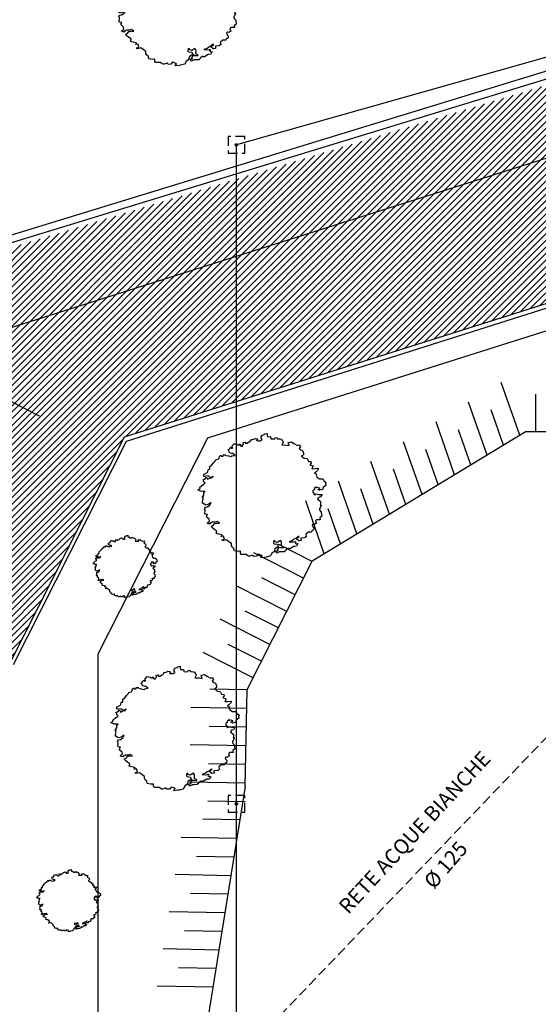
# Model space of a CAD drawing. Units: millimetres. Extents: x -291 to 2880, y -318 to 996.
# Drawn here: x 1582 to 1596, y 125 to 152 of the extents above; entities that cross this region are included whole.
import ezdxf

# ---------------------------------------------------------------- set-up
doc = ezdxf.new("R2010")
doc.units = ezdxf.units.MM
doc.linetypes.add('NASCOSTA', pattern=[0.375, 0.25, -0.125])
for name, color, linetype in [('0.05', 10, 'Continuous'), ('0.20', 8, 'Continuous'), ('alberi', 10, 'Continuous'), ('Demolizione  0.15', 41, 'Continuous'), ('Esterno PT-P1-P2', 10, 'Continuous'), ('Linea acque bianche PROGETTO', 20, 'NASCOSTA'), ('Linea elettrica PROGETTO', 20, 'ZIGZAG'), ('Nuovi cordoli', 20, 'Continuous'), ('Retino grigio 252', 252, 'Continuous'), ('Testi', 7, 'Continuous')]:
    doc.layers.add(name, color=color, linetype=linetype)
doc.styles.add('Arial 005', font='arial.ttf', dxfattribs={"height": 0.05})
doc.styles.add('ARIAL01', font='arial.ttf', dxfattribs={"width": 1.2, "height": 0.1})
doc.linetypes.add('ZIGZAG', pattern='A,0.00254,-5.08,[131,ltypeshp.shx,S=5.08,R=0,X=-5.08,Y=0],-10.16,[131,ltypeshp.shx,S=5.08,R=180,X=5.08,Y=0],-5.08', length=20.32254)

# ---------------------------------------------------------------- blocks, each defined once
blk = doc.blocks.new('alberi progetto')
at = {"layer": 'alberi'}
blk.add_lwpolyline([(0.27, -1.288), (0.289, -1.308), (0.379, -1.32), (0.398, -1.384), (0.302, -1.442), (0.296, -1.493), (0.27, -1.532), (0.225, -1.558), (0.206, -1.602), (0.174, -1.641), (0.071, -1.666), (0.033, -1.673), (-0.07, -1.686), (-0.051, -1.654), (-0.038, -1.628), (-0.044, -1.622), (-0.07, -1.609), (-0.134, -1.59), (-0.153, -1.596), (-0.185, -1.641), (-0.256, -1.647), (-0.281, -1.609), (-0.378, -1.641), (-0.397, -1.641), (-0.448, -1.609), (-0.455, -1.596), (-0.596, -1.596), (-0.615, -1.564), (-0.615, -1.525), (-0.615, -1.506), (-0.641, -1.506), (-0.692, -1.513), (-0.775, -1.493), (-0.782, -1.481), (-0.795, -1.429), (-0.839, -1.391), (-0.859, -1.359), (-0.859, -1.301), (-0.929, -1.25), (-0.993, -1.205), (-1.096, -1.224), (-1.109, -1.205), (-1.045, -1.179), (-1.07, -1.102), (-1.141, -1.109), (-1.102, -1.077), (-1.154, -1.058), (-1.243, -1.038), (-1.269, -1.026), (-1.25, -0.961), (-1.301, -0.929), (-1.359, -0.885), (-1.404, -0.84), (-1.34, -0.801), (-1.32, -0.763), (-1.288, -0.763), (-1.179, -0.75), (-1.243, -0.711), (-1.269, -0.731), (-1.378, -0.731), (-1.429, -0.75), (-1.417, -0.776), (-1.494, -0.769), (-1.5, -0.744), (-1.449, -0.699), (-1.455, -0.647), (-1.506, -0.603), (-1.526, -0.583), (-1.519, -0.545), (-1.5, -0.519), (-1.558, -0.513), (-1.577, -0.487), (-1.564, -0.429), (-1.564, -0.397), (-1.583, -0.365), (-1.558, -0.321), (-1.5, -0.314), (-1.442, -0.269), (-1.417, -0.231), (-1.404, -0.199), (-1.442, -0.224), (-1.487, -0.25), (-1.545, -0.269), (-1.577, -0.256), (-1.641, -0.212), (-1.635, -0.192), (-1.628, -0.128), (-1.622, -0.096), (-1.615, -0.077), (-1.654, -0.051), (-1.641, -0.045), (-1.615, -0.026), (-1.596, 0), (-1.596, 0.077), (-1.564, 0.096), (-1.615, 0.102), (-1.667, 0.096), (-1.68, 0.109), (-1.75, 0.135), (-1.757, 0.141), (-1.699, 0.179), (-1.705, 0.211), (-1.673, 0.243), (-1.622, 0.282), (-1.583, 0.301), (-1.564, 0.32), (-1.577, 0.34), (-1.596, 0.346), (-1.609, 0.391), (-1.622, 0.41), (-1.59, 0.429), (-1.571, 0.429), (-1.532, 0.481), (-1.513, 0.449), (-1.5, 0.423), (-1.455, 0.449), (-1.429, 0.455), (-1.372, 0.468), (-1.352, 0.5), (-1.417, 0.474), (-1.455, 0.487), (-1.487, 0.513), (-1.583, 0.5), (-1.603, 0.506), (-1.603, 0.564), (-1.551, 0.583), (-1.494, 0.615), (-1.487, 0.686), (-1.436, 0.692), (-1.436, 0.743), (-1.436, 0.769), (-1.397, 0.801), (-1.327, 0.878), (-1.295, 0.91), (-1.288, 0.936), (-1.276, 0.949), (-1.211, 0.968), (-1.192, 0.993), (-1.192, 1.019), (-1.173, 1.051), (-1.141, 1.07), (-1.128, 1.038), (-1.083, 1.045), (-1.083, 1.083), (-1.025, 1.083), (-1.006, 1.064), (-0.942, 1.051), (-0.878, 1.032), (-0.852, 1.051), (-0.762, 1.064), (-0.839, 1.122), (-0.852, 1.109), (-0.91, 1.141), (-0.923, 1.16), (-0.948, 1.211), (-0.916, 1.231), (-0.904, 1.25), (-0.871, 1.282), (-0.859, 1.256), (-0.827, 1.263), (-0.839, 1.32), (-0.788, 1.378), (-0.762, 1.372), (-0.718, 1.365), (-0.692, 1.359), (-0.673, 1.339), (-0.641, 1.346), (-0.628, 1.372), (-0.609, 1.314), (-0.564, 1.314), (-0.564, 1.333), (-0.532, 1.365), (-0.544, 1.41), (-0.48, 1.423), (-0.487, 1.391), (-0.442, 1.391), (-0.397, 1.416), (-0.365, 1.429), (-0.339, 1.461), (-0.333, 1.493), (-0.294, 1.487), (-0.217, 1.519), (-0.147, 1.506), (-0.185, 1.461), (-0.14, 1.455), (-0.083, 1.455), (-0.057, 1.474), (-0.038, 1.487), (-0.063, 1.525), (-0.057, 1.564), (-0.025, 1.609), (0.026, 1.621), (0.033, 1.641), (0.103, 1.654), (0.097, 1.615), (0.11, 1.57), (0.148, 1.564), (0.187, 1.57), (0.2, 1.513), (0.238, 1.506), (0.309, 1.513), (0.328, 1.545), (0.36, 1.538), (0.379, 1.513), (0.45, 1.506), (0.482, 1.5), (0.495, 1.474), (0.52, 1.442), (0.533, 1.41), (0.495, 1.346), (0.623, 1.339), (0.687, 1.327), (0.674, 1.378), (0.668, 1.41), (0.758, 1.429), (0.815, 1.384), (0.911, 1.333), (0.963, 1.352), (0.995, 1.301), (0.956, 1.25), (1.001, 1.218), (1.046, 1.198), (1.078, 1.128), (1.072, 1.083), (1.014, 1.045), (1.046, 1.025), (1.091, 0.987), (1.162, 0.981), (1.181, 0.961), (1.213, 0.904), (1.271, 0.897), (1.283, 0.852), (1.245, 0.814), (1.328, 0.782), (1.335, 0.775), (1.296, 0.711), (1.341, 0.705), (1.392, 0.711), (1.463, 0.718), (1.482, 0.692), (1.405, 0.615), (1.373, 0.59), (1.425, 0.564), (1.418, 0.551), (1.437, 0.481), (1.508, 0.436), (1.585, 0.436), (1.61, 0.404), (1.617, 0.384), (1.662, 0.359), (1.681, 0.333), (1.668, 0.32), (1.675, 0.256), (1.675, 0.256), (1.604, 0.205), (1.598, 0.179), (1.591, 0.147), (1.501, 0.128), (1.482, 0.141), (1.463, 0.154), (1.521, 0.179), (1.469, 0.205), (1.418, 0.199), (1.425, 0.224), (1.36, 0.173), (1.373, 0.16), (1.38, 0.154), (1.328, 0.122), (1.328, 0.102), (1.322, 0.07), (1.348, 0.07), (1.354, 0.026), (1.38, 0), (1.399, 0.026), (1.412, 0.032), (1.476, 0.019), (1.527, 0.019), (1.572, 0.019), (1.534, -0.051), (1.482, -0.064), (1.45, -0.103), (1.521, -0.167), (1.534, -0.173), (1.534, -0.237), (1.521, -0.269), (1.546, -0.269), (1.546, -0.282), (1.521, -0.34), (1.501, -0.365), (1.501, -0.385), (1.514, -0.417), (1.553, -0.455), (1.566, -0.564), (1.514, -0.609), (1.521, -0.66), (1.425, -0.66), (1.399, -0.692), (1.425, -0.75), (1.367, -0.788), (1.335, -0.782), (1.322, -0.782), (1.309, -0.808), (1.322, -0.853), (1.354, -0.878), (1.348, -0.929), (1.296, -0.968), (1.29, -0.987), (1.283, -0.994), (1.206, -0.994), (1.142, -1.045), (1.136, -1.058), (1.149, -1.09), (1.155, -1.109), (1.117, -1.141), (1.104, -1.147), (1.008, -1.154), (1.014, -1.218), (0.956, -1.224), (0.95, -1.224), (0.886, -1.173), (0.899, -1.154), (0.963, -1.115), (0.937, -1.109), (0.867, -1.167), (0.828, -1.179), (0.783, -1.218), (0.693, -1.25), (0.796, -1.256), (0.841, -1.243), (0.879, -1.25), (0.847, -1.282), (0.879, -1.308), (0.924, -1.301), (0.886, -1.372), (0.815, -1.378), (0.713, -1.442), (0.674, -1.442), (0.674, -1.423), (0.61, -1.461), (0.597, -1.487), (0.559, -1.519), (0.475, -1.525), (0.437, -1.525), (0.43, -1.525), (0.366, -1.558), (0.36, -1.551), (0.321, -1.513), (0.341, -1.5), (0.392, -1.493), (0.379, -1.468), (0.43, -1.384), (0.437, -1.41), (0.546, -1.404), (0.546, -1.397), (0.482, -1.365), (0.482, -1.359), (0.488, -1.295), (0.482, -1.256), (0.456, -1.218), (0.373, -1.269), (0.315, -1.25), (0.309, -1.218), (0.27, -1.243)], close=True, dxfattribs=at)

msp = doc.modelspace()

# ---------------------------------------------------------------- hatches: boundary and pattern name
at = {"layer": 'Retino grigio 252'}
h = msp.add_hatch(dxfattribs=at)
h.set_pattern_fill('ANSI31', color=256)
h.set_pattern_definition([(45, (3046.97804, 773.92003), (-0.088388348, 0.088388348), [])])
h.paths.add_polyline_path([(1528.1294, 129.3878), (1598.704, 150.8029), (1598.4557, 150.5351), (1602.6274, 146.2228), (1584.9275, 140.6223), (1581.8431, 134.5408), (1581.8431, 90.0718), (1574.9231, 90.0718), (1574.9431, 106.5919), (1576.8431, 107.5919), (1581.8431, 107.5919), (1581.8431, 107.9919), (1576.8432, 107.9919), (1576.8406, 125.1248), (1576.8431, 126.8864), (1576.7439, 127.7453), (1576.4453, 128.6997), (1576.0572, 129.6213), (1575.5833, 130.5019), (1575.0277, 131.3333), (1574.3956, 132.1082), (1573.6918, 132.8186), (1572.9237, 133.4589), (1572.0981, 134.0232), (1569.8625, 134.8522), (1568.892, 135.1225), (1567.9075, 135.2982), (1566.9108, 135.3599), (1565.9108, 135.3599), (1564.9174, 135.2454), (1562.9158, 134.9323), (1542.6153, 128.5089), (1542.6424, 128.4089), (1531.1098, 124.7598), (1529.4371, 126.3174)])

# ---------------------------------------------------------------- linework, layer by layer
at = {"layer": '0.05', "elevation": -4.674}
for points in [[(1588.9235, 137.7698), (1588.9427, 137.7506), (1589.0325, 137.7378), (1589.0517, 137.6737), (1588.9555, 137.616), (1588.9491, 137.5647), (1588.9235, 137.5263), (1588.8786, 137.5006), (1588.8593, 137.4557), (1588.8273, 137.4173), (1588.7246, 137.3917), (1588.6862, 137.3852), (1588.5836, 137.3724), (1588.6028, 137.4045), (1588.6156, 137.4301), (1588.6092, 137.4365), (1588.5836, 137.4493), (1588.5194, 137.4686), (1588.5002, 137.4622), (1588.4681, 137.4173), (1588.3976, 137.4109), (1588.3719, 137.4493), (1588.2757, 137.4173), (1588.2565, 137.4173), (1588.2052, 137.4493), (1588.1988, 137.4622), (1588.0577, 137.4622), (1588.0384, 137.4942), (1588.0384, 137.5327), (1588.0384, 137.5519), (1588.0128, 137.5519), (1587.9615, 137.5455), (1587.8781, 137.5647), (1587.8717, 137.5775), (1587.8588, 137.6288), (1587.8139, 137.6673), (1587.7947, 137.6993), (1587.7947, 137.757), (1587.7242, 137.8083), (1587.66, 137.8531), (1587.5574, 137.8339), (1587.5446, 137.8531), (1587.6087, 137.8788), (1587.5831, 137.9557), (1587.5125, 137.9493), (1587.551, 137.9813), (1587.4997, 138.0005), (1587.4099, 138.0198), (1587.3843, 138.0326), (1587.4035, 138.0967), (1587.3522, 138.1287), (1587.2945, 138.1736), (1587.2496, 138.2185), (1587.3137, 138.2569), (1587.3329, 138.2954), (1587.365, 138.2954), (1587.474, 138.3082), (1587.4099, 138.3466), (1587.3843, 138.3274), (1587.2752, 138.3274), (1587.2239, 138.3082), (1587.2367, 138.2826), (1587.1598, 138.289), (1587.1534, 138.3146), (1587.2047, 138.3595), (1587.1983, 138.4107), (1587.147, 138.4556), (1587.1277, 138.4748), (1587.1341, 138.5133), (1587.1534, 138.5389), (1587.0957, 138.5453), (1587.0764, 138.571), (1587.0892, 138.6287), (1587.0892, 138.6607), (1587.07, 138.6927), (1587.0957, 138.7376), (1587.1534, 138.744), (1587.2111, 138.7889), (1587.2367, 138.8273), (1587.2496, 138.8594), (1587.2111, 138.8338), (1587.1662, 138.8081), (1587.1085, 138.7889), (1587.0764, 138.8017), (1587.0123, 138.8466), (1587.0187, 138.8658), (1587.0251, 138.9299), (1587.0315, 138.9619), (1587.0379, 138.9812), (1586.9995, 139.0068), (1587.0123, 139.0132), (1587.0379, 139.0324), (1587.0572, 139.0581), (1587.0572, 139.135), (1587.0892, 139.1542), (1587.0379, 139.1606), (1586.9866, 139.1542), (1586.9738, 139.167), (1586.9033, 139.1927), (1586.8968, 139.1991), (1586.9546, 139.2375), (1586.9481, 139.2696), (1586.9802, 139.3016), (1587.0315, 139.3401), (1587.07, 139.3593), (1587.0892, 139.3785), (1587.0764, 139.3978), (1587.0572, 139.4042), (1587.0443, 139.449), (1587.0315, 139.4683), (1587.0636, 139.4875), (1587.0828, 139.4875), (1587.1213, 139.5388), (1587.1405, 139.5067), (1587.1534, 139.4811), (1587.1983, 139.5067), (1587.2239, 139.5131), (1587.2816, 139.526), (1587.3009, 139.558), (1587.2367, 139.5324), (1587.1983, 139.5452), (1587.1662, 139.5708), (1587.07, 139.558), (1587.0508, 139.5644), (1587.0508, 139.6221), (1587.1021, 139.6413), (1587.1598, 139.6734), (1587.1662, 139.7439), (1587.2175, 139.7503), (1587.2175, 139.8016), (1587.2175, 139.8272), (1587.256, 139.8592), (1587.3265, 139.9362), (1587.3586, 139.9682), (1587.365, 139.9938), (1587.3778, 140.0067), (1587.442, 140.0259), (1587.4612, 140.0515), (1587.4612, 140.0772), (1587.4805, 140.1092), (1587.5125, 140.1284), (1587.5253, 140.0964), (1587.5702, 140.1028), (1587.5702, 140.1413), (1587.628, 140.1413), (1587.6472, 140.122), (1587.7113, 140.1092), (1587.7755, 140.09), (1587.8011, 140.1092), (1587.8909, 140.122), (1587.8139, 140.1797), (1587.8011, 140.1669), (1587.7434, 140.1989), (1587.7306, 140.2182), (1587.7049, 140.2694), (1587.737, 140.2887), (1587.7498, 140.3079), (1587.7819, 140.3399), (1587.7947, 140.3143), (1587.8268, 140.3207), (1587.8139, 140.3784), (1587.8653, 140.4361), (1587.8909, 140.4297), (1587.9358, 140.4233), (1587.9615, 140.4169), (1587.9807, 140.3976), (1588.0128, 140.404), (1588.0256, 140.4297), (1588.0448, 140.372), (1588.0897, 140.372), (1588.0897, 140.3912), (1588.1218, 140.4233), (1588.109, 140.4681), (1588.1731, 140.481), (1588.1667, 140.4489), (1588.2116, 140.4489), (1588.2565, 140.4745), (1588.2885, 140.4874), (1588.3142, 140.5194), (1588.3206, 140.5515), (1588.3591, 140.545), (1588.436, 140.5771), (1588.5066, 140.5643), (1588.4681, 140.5194), (1588.513, 140.513), (1588.5707, 140.513), (1588.5964, 140.5322), (1588.6156, 140.545), (1588.59, 140.5835), (1588.5964, 140.622), (1588.6284, 140.6668), (1588.6798, 140.6796), (1588.6862, 140.6989), (1588.7567, 140.7117), (1588.7503, 140.6732), (1588.7631, 140.6284), (1588.8016, 140.622), (1588.8401, 140.6284), (1588.8529, 140.5707), (1588.8914, 140.5643), (1588.9619, 140.5707), (1588.9812, 140.6027), (1589.0132, 140.5963), (1589.0325, 140.5707), (1589.103, 140.5643), (1589.1351, 140.5579), (1589.1479, 140.5322), (1589.1736, 140.5002), (1589.1864, 140.4681), (1589.1479, 140.404), (1589.2762, 140.3976), (1589.3403, 140.3848), (1589.3275, 140.4361), (1589.3211, 140.4681), (1589.4109, 140.4874), (1589.4686, 140.4425), (1589.5648, 140.3912), (1589.6161, 140.4104), (1589.6482, 140.3592), (1589.6097, 140.3079), (1589.6546, 140.2759), (1589.6995, 140.2566), (1589.7315, 140.1861), (1589.7251, 140.1413), (1589.6674, 140.1028), (1589.6995, 140.0836), (1589.7444, 140.0451), (1589.8149, 140.0387), (1589.8342, 140.0195), (1589.8662, 139.9618), (1589.9239, 139.9554), (1589.9368, 139.9105), (1589.8983, 139.8721), (1589.9817, 139.84), (1589.9881, 139.8336), (1589.9496, 139.7695), (1589.9945, 139.7631), (1590.0458, 139.7695), (1590.1163, 139.7759), (1590.1356, 139.7503), (1590.0586, 139.6734), (1590.0266, 139.6477), (1590.0779, 139.6221), (1590.0715, 139.6093), (1590.0907, 139.5388), (1590.1612, 139.4939), (1590.2382, 139.4939), (1590.2639, 139.4619), (1590.2703, 139.4426), (1590.3152, 139.417), (1590.3344, 139.3914), (1590.3216, 139.3785), (1590.328, 139.3145), (1590.328, 139.3145), (1590.2574, 139.2632), (1590.251, 139.2375), (1590.2446, 139.2055), (1590.1548, 139.1863), (1590.1356, 139.1991), (1590.1163, 139.2119), (1590.1741, 139.2375), (1590.1228, 139.2632), (1590.0715, 139.2568), (1590.0779, 139.2824), (1590.0137, 139.2311), (1590.0266, 139.2183), (1590.033, 139.2119), (1589.9817, 139.1799), (1589.9817, 139.1606), (1589.9753, 139.1286), (1590.0009, 139.1286), (1590.0073, 139.0837), (1590.033, 139.0581), (1590.0522, 139.0837), (1590.065, 139.0901), (1590.1292, 139.0773), (1590.1805, 139.0773), (1590.2254, 139.0773), (1590.1869, 139.0068), (1590.1356, 138.994), (1590.1035, 138.9555), (1590.1741, 138.8914), (1590.1869, 138.885), (1590.1869, 138.8209), (1590.1741, 138.7889), (1590.1997, 138.7889), (1590.1997, 138.7761), (1590.1741, 138.7184), (1590.1548, 138.6927), (1590.1548, 138.6735), (1590.1677, 138.6415), (1590.2061, 138.603), (1590.219, 138.4941), (1590.1677, 138.4492), (1590.1741, 138.3979), (1590.0779, 138.3979), (1590.0522, 138.3659), (1590.0779, 138.3082), (1590.0201, 138.2697), (1589.9881, 138.2761), (1589.9753, 138.2761), (1589.9624, 138.2505), (1589.9753, 138.2056), (1590.0073, 138.18), (1590.0009, 138.1287), (1589.9496, 138.0903), (1589.9432, 138.071), (1589.9368, 138.0646), (1589.8598, 138.0646), (1589.7957, 138.0134), (1589.7893, 138.0005), (1589.8021, 137.9685), (1589.8085, 137.9493), (1589.77, 137.9172), (1589.7572, 137.9108), (1589.661, 137.9044), (1589.6674, 137.8403), (1589.6097, 137.8339), (1589.6033, 137.8339), (1589.5391, 137.8852), (1589.552, 137.9044), (1589.6161, 137.9429), (1589.5904, 137.9493), (1589.5199, 137.8916), (1589.4814, 137.8788), (1589.4365, 137.8403), (1589.3467, 137.8083), (1589.4494, 137.8019), (1589.4942, 137.8147), (1589.5327, 137.8083), (1589.5007, 137.7762), (1589.5327, 137.7506), (1589.5776, 137.757), (1589.5391, 137.6865), (1589.4686, 137.6801), (1589.366, 137.616), (1589.3275, 137.616), (1589.3275, 137.6352), (1589.2634, 137.5968), (1589.2505, 137.5711), (1589.2121, 137.5391), (1589.1287, 137.5327), (1589.0902, 137.5327), (1589.0838, 137.5327), (1589.0197, 137.5006), (1589.0132, 137.507), (1588.9748, 137.5455), (1588.994, 137.5583), (1589.0453, 137.5647), (1589.0325, 137.5903), (1589.0838, 137.6737), (1589.0902, 137.648), (1589.1992, 137.6544), (1589.1992, 137.6608), (1589.1351, 137.6929), (1589.1351, 137.6993), (1589.1415, 137.7634), (1589.1351, 137.8019), (1589.1094, 137.8403), (1589.0261, 137.789), (1588.9684, 137.8083), (1588.9619, 137.8403), (1588.9235, 137.8147)], [(1586.5882, 131.5241), (1586.6074, 131.5048), (1586.6972, 131.492), (1586.7164, 131.4279), (1586.6202, 131.3702), (1586.6138, 131.319), (1586.5882, 131.2805), (1586.5433, 131.2549), (1586.524, 131.21), (1586.492, 131.1716), (1586.3893, 131.1459), (1586.3509, 131.1395), (1586.2482, 131.1267), (1586.2675, 131.1587), (1586.2803, 131.1844), (1586.2739, 131.1908), (1586.2482, 131.2036), (1586.1841, 131.2228), (1586.1649, 131.2164), (1586.1328, 131.1716), (1586.0623, 131.1651), (1586.0366, 131.2036), (1585.9404, 131.1716), (1585.9212, 131.1716), (1585.8699, 131.2036), (1585.8634, 131.2164), (1585.7223, 131.2164), (1585.7031, 131.2485), (1585.7031, 131.2869), (1585.7031, 131.3061), (1585.6775, 131.3061), (1585.6261, 131.2997), (1585.5428, 131.319), (1585.5364, 131.3318), (1585.5235, 131.3831), (1585.4786, 131.4215), (1585.4594, 131.4536), (1585.4594, 131.5112), (1585.3889, 131.5625), (1585.3247, 131.6074), (1585.2221, 131.5882), (1585.2093, 131.6074), (1585.2734, 131.633), (1585.2478, 131.7099), (1585.1772, 131.7035), (1585.2157, 131.7356), (1585.1644, 131.7548), (1585.0746, 131.774), (1585.0489, 131.7868), (1585.0682, 131.8509), (1585.0169, 131.883), (1584.9592, 131.9279), (1584.9143, 131.9727), (1584.9784, 132.0112), (1584.9976, 132.0496), (1585.0297, 132.0496), (1585.1387, 132.0625), (1585.0746, 132.1009), (1585.0489, 132.0817), (1584.9399, 132.0817), (1584.8886, 132.0625), (1584.9014, 132.0368), (1584.8245, 132.0432), (1584.8181, 132.0689), (1584.8694, 132.1137), (1584.863, 132.165), (1584.8117, 132.2099), (1584.7924, 132.2291), (1584.7988, 132.2675), (1584.8181, 132.2932), (1584.7603, 132.2996), (1584.7411, 132.3252), (1584.7539, 132.3829), (1584.7539, 132.415), (1584.7347, 132.447), (1584.7603, 132.4919), (1584.8181, 132.4983), (1584.8758, 132.5431), (1584.9014, 132.5816), (1584.9143, 132.6137), (1584.8758, 132.588), (1584.8309, 132.5624), (1584.7732, 132.5431), (1584.7411, 132.556), (1584.677, 132.6008), (1584.6834, 132.6201), (1584.6898, 132.6842), (1584.6962, 132.7162), (1584.7026, 132.7354), (1584.6641, 132.7611), (1584.677, 132.7675), (1584.7026, 132.7867), (1584.7219, 132.8123), (1584.7219, 132.8893), (1584.7539, 132.9085), (1584.7026, 132.9149), (1584.6513, 132.9085), (1584.6385, 132.9213), (1584.5679, 132.9469), (1584.5615, 132.9533), (1584.6193, 132.9918), (1584.6128, 133.0238), (1584.6449, 133.0559), (1584.6962, 133.0944), (1584.7347, 133.1136), (1584.7539, 133.1328), (1584.7411, 133.152), (1584.7219, 133.1584), (1584.709, 133.2033), (1584.6962, 133.2225), (1584.7283, 133.2418), (1584.7475, 133.2418), (1584.786, 133.293), (1584.8052, 133.261), (1584.8181, 133.2354), (1584.863, 133.261), (1584.8886, 133.2674), (1584.9463, 133.2802), (1584.9656, 133.3123), (1584.9014, 133.2866), (1584.863, 133.2995), (1584.8309, 133.3251), (1584.7347, 133.3123), (1584.7155, 133.3187), (1584.7155, 133.3764), (1584.7668, 133.3956), (1584.8245, 133.4276), (1584.8309, 133.4981), (1584.8822, 133.5045), (1584.8822, 133.5558), (1584.8822, 133.5815), (1584.9207, 133.6135), (1584.9912, 133.6904), (1585.0233, 133.7225), (1585.0297, 133.7481), (1585.0425, 133.7609), (1585.1067, 133.7801), (1585.1259, 133.8058), (1585.1259, 133.8314), (1585.1451, 133.8635), (1585.1772, 133.8827), (1585.19, 133.8507), (1585.2349, 133.8571), (1585.2349, 133.8955), (1585.2927, 133.8955), (1585.3119, 133.8763), (1585.376, 133.8635), (1585.4402, 133.8442), (1585.4658, 133.8635), (1585.5556, 133.8763), (1585.4786, 133.934), (1585.4658, 133.9212), (1585.4081, 133.9532), (1585.3953, 133.9724), (1585.3696, 134.0237), (1585.4017, 134.0429), (1585.4145, 134.0622), (1585.4466, 134.0942), (1585.4594, 134.0686), (1585.4915, 134.075), (1585.4786, 134.1327), (1585.5299, 134.1903), (1585.5556, 134.1839), (1585.6005, 134.1775), (1585.6261, 134.1711), (1585.6454, 134.1519), (1585.6775, 134.1583), (1585.6903, 134.1839), (1585.7095, 134.1263), (1585.7544, 134.1263), (1585.7544, 134.1455), (1585.7865, 134.1775), (1585.7737, 134.2224), (1585.8378, 134.2352), (1585.8314, 134.2032), (1585.8763, 134.2032), (1585.9212, 134.2288), (1585.9532, 134.2416), (1585.9789, 134.2737), (1585.9853, 134.3057), (1586.0238, 134.2993), (1586.1007, 134.3314), (1586.1713, 134.3185), (1586.1328, 134.2737), (1586.1777, 134.2673), (1586.2354, 134.2673), (1586.2611, 134.2865), (1586.2803, 134.2993), (1586.2547, 134.3378), (1586.2611, 134.3762), (1586.2931, 134.4211), (1586.3444, 134.4339), (1586.3509, 134.4531), (1586.4214, 134.4659), (1586.415, 134.4275), (1586.4278, 134.3826), (1586.4663, 134.3762), (1586.5048, 134.3826), (1586.5176, 134.3249), (1586.5561, 134.3185), (1586.6266, 134.3249), (1586.6459, 134.357), (1586.6779, 134.3506), (1586.6972, 134.3249), (1586.7677, 134.3185), (1586.7998, 134.3121), (1586.8126, 134.2865), (1586.8383, 134.2544), (1586.8511, 134.2224), (1586.8126, 134.1583), (1586.9409, 134.1519), (1587.005, 134.1391), (1586.9922, 134.1903), (1586.9858, 134.2224), (1587.0756, 134.2416), (1587.1333, 134.1968), (1587.2295, 134.1455), (1587.2808, 134.1647), (1587.3129, 134.1134), (1587.2744, 134.0622), (1587.3193, 134.0301), (1587.3642, 134.0109), (1587.3962, 133.9404), (1587.3898, 133.8955), (1587.3321, 133.8571), (1587.3642, 133.8378), (1587.4091, 133.7994), (1587.4796, 133.793), (1587.4988, 133.7737), (1587.5309, 133.7161), (1587.5886, 133.7096), (1587.6015, 133.6648), (1587.563, 133.6263), (1587.6464, 133.5943), (1587.6528, 133.5879), (1587.6143, 133.5238), (1587.6592, 133.5174), (1587.7105, 133.5238), (1587.781, 133.5302), (1587.8003, 133.5045), (1587.7233, 133.4276), (1587.6913, 133.402), (1587.7426, 133.3764), (1587.7361, 133.3635), (1587.7554, 133.293), (1587.8259, 133.2482), (1587.9029, 133.2482), (1587.9285, 133.2161), (1587.935, 133.1969), (1587.9799, 133.1713), (1587.9991, 133.1456), (1587.9863, 133.1328), (1587.9927, 133.0687), (1587.9927, 133.0687), (1587.9221, 133.0174), (1587.9157, 132.9918), (1587.9093, 132.9598), (1587.8195, 132.9405), (1587.8003, 132.9533), (1587.781, 132.9662), (1587.8388, 132.9918), (1587.7875, 133.0174), (1587.7361, 133.011), (1587.7426, 133.0367), (1587.6784, 132.9854), (1587.6913, 132.9726), (1587.6977, 132.9662), (1587.6464, 132.9341), (1587.6464, 132.9149), (1587.6399, 132.8828), (1587.6656, 132.8828), (1587.672, 132.838), (1587.6977, 132.8123), (1587.7169, 132.838), (1587.7297, 132.8444), (1587.7939, 132.8316), (1587.8452, 132.8316), (1587.8901, 132.8316), (1587.8516, 132.7611), (1587.8003, 132.7482), (1587.7682, 132.7098), (1587.8388, 132.6457), (1587.8516, 132.6393), (1587.8516, 132.5752), (1587.8388, 132.5431), (1587.8644, 132.5431), (1587.8644, 132.5303), (1587.8388, 132.4726), (1587.8195, 132.447), (1587.8195, 132.4278), (1587.8323, 132.3957), (1587.8708, 132.3573), (1587.8837, 132.2483), (1587.8323, 132.2035), (1587.8388, 132.1522), (1587.7426, 132.1522), (1587.7169, 132.1201), (1587.7426, 132.0625), (1587.6848, 132.024), (1587.6528, 132.0304), (1587.6399, 132.0304), (1587.6271, 132.0048), (1587.6399, 131.9599), (1587.672, 131.9343), (1587.6656, 131.883), (1587.6143, 131.8445), (1587.6079, 131.8253), (1587.6015, 131.8189), (1587.5245, 131.8189), (1587.4604, 131.7676), (1587.454, 131.7548), (1587.4668, 131.7228), (1587.4732, 131.7035), (1587.4347, 131.6715), (1587.4219, 131.6651), (1587.3257, 131.6587), (1587.3321, 131.5946), (1587.2744, 131.5882), (1587.268, 131.5882), (1587.2038, 131.6394), (1587.2167, 131.6587), (1587.2808, 131.6971), (1587.2551, 131.7035), (1587.1846, 131.6458), (1587.1461, 131.633), (1587.1012, 131.5946), (1587.0114, 131.5625), (1587.114, 131.5561), (1587.1589, 131.5689), (1587.1974, 131.5625), (1587.1654, 131.5305), (1587.1974, 131.5048), (1587.2423, 131.5112), (1587.2038, 131.4407), (1587.1333, 131.4343), (1587.0307, 131.3702), (1586.9922, 131.3702), (1586.9922, 131.3895), (1586.9281, 131.351), (1586.9152, 131.3254), (1586.8768, 131.2933), (1586.7934, 131.2869), (1586.7549, 131.2869), (1586.7485, 131.2869), (1586.6844, 131.2549), (1586.6779, 131.2613), (1586.6395, 131.2997), (1586.6587, 131.3126), (1586.71, 131.319), (1586.6972, 131.3446), (1586.7485, 131.4279), (1586.7549, 131.4023), (1586.8639, 131.4087), (1586.8639, 131.4151), (1586.7998, 131.4472), (1586.7998, 131.4536), (1586.8062, 131.5177), (1586.7998, 131.5561), (1586.7741, 131.5946), (1586.6908, 131.5433), (1586.633, 131.5625), (1586.6266, 131.5946), (1586.5882, 131.5689)]]:
    msp.add_lwpolyline(points, close=True, dxfattribs=at)
at = {"layer": '0.20'}
msp.add_line((1585.0611, 140.6645, -4.674), (1585.0624, 140.6671, -4.674), dxfattribs=at)
at = {"layer": 'Demolizione  0.15'}
for p, q in [((1587.1568, 140.5962, -4.674), (1604.4489, 146.0677, -4.674)), ((1595.5312, 140.6629, -10.736), (1595.0349, 142.0784, -10.736)), ((1595.9681, 140.7683, -2.3621), (1595.9681, 141.7683, -2.3621)), ((1594.6572, 140.1332, -10.736), (1594.1609, 141.5487, -10.736)), ((1595.0942, 140.398, -10.736), (1594.7633, 141.3417, -10.736)), ((1593.7833, 139.6035, -10.736), (1593.2869, 141.019, -10.736)), ((1594.2202, 139.8683, -10.736), (1593.8894, 140.812, -10.736)), ((1584.2174, 134.8005, -4.674), (1587.1568, 140.5962, -4.674)), ((1595.7052, 140.7683, -4.674), (1589.9646, 137.2891, -4.674)), ((1595.7052, 140.7683, -4.674), (1600.9301, 140.7683, -4.674)), ((1592.9093, 139.0738, -10.736), (1592.413, 140.4893, -10.736)), ((1593.3463, 139.3387, -10.736), (1593.0154, 140.2823, -10.736)), ((1592.0353, 138.5441, -10.736), (1591.539, 139.9596, -10.736)), ((1592.4723, 138.809, -10.736), (1592.1414, 139.7526, -10.736)), ((1591.1614, 138.0144, -10.736), (1590.665, 139.4299, -10.736)), ((1591.1614, 138.0144, -10.736), (1590.665, 139.4299, -10.736)), ((1591.1614, 138.0144, -10.736), (1590.665, 139.4299, -10.736)), ((1591.5983, 138.2793, -10.736), (1591.2675, 139.223, -10.736)), ((1590.2874, 137.4848, -10.736), (1589.7911, 138.9003, -10.736)), ((1590.7244, 137.7496, -10.736), (1590.3935, 138.6933, -10.736)), ((1589.958, 137.2761, -4.401), (1589.0662, 137.7285, -4.401)), ((1589.7319, 136.8302, -4.401), (1588.3941, 137.5087, -4.401)), ((1588.2174, 133.8441, -4.674), (1589.9646, 137.2891, -4.674)), ((1589.5057, 136.3843, -4.401), (1588.6138, 136.8366, -4.401)), ((1589.2795, 135.9384, -4.401), (1587.9418, 136.6169, -4.401)), ((1589.0534, 135.4924, -4.401), (1588.1615, 135.9448, -4.401)), ((1588.8272, 135.0465, -4.401), (1587.4894, 135.725, -4.401)), ((1588.601, 134.6006, -4.401), (1587.7092, 135.0529, -4.401)), ((1584.2174, 106.8144, -4.674), (1584.2174, 134.8005, -4.674)), ((1588.3749, 134.1547, -4.401), (1587.0371, 134.8331, -4.401)), ((1588.2171, 133.8296, -4.401), (1587.2173, 133.8488, -4.401)), ((1588.1672, 131.2384, -4.674), (1588.2174, 133.8441, -4.674)), ((1588.2075, 133.3296, -4.401), (1586.7077, 133.3585, -4.401)), ((1588.1979, 132.8297, -4.401), (1587.198, 132.849, -4.401)), ((1588.1882, 132.3298, -4.401), (1586.6885, 132.3587, -4.401)), ((1588.1786, 131.8299, -4.401), (1587.1788, 131.8492, -4.401)), ((1588.169, 131.33, -4.401), (1586.6693, 131.3589, -4.401)), ((1588.1672, 131.2384, -4.674), (1584.2174, 106.8144, -4.674)), ((1588.1594, 130.8301, -4.401), (1587.1596, 130.8493, -4.401)), ((1588.0222, 130.3418, -4.674), (1587.0224, 130.3615, -4.674)), ((1587.9416, 129.8433, -4.674), (1586.4419, 129.8729, -4.674)), ((1587.861, 129.3448, -4.674), (1586.8612, 129.3645, -4.674)), ((1587.7804, 128.8463, -4.674), (1586.2807, 128.8759, -4.674)), ((1587.6998, 128.3478, -4.674), (1586.7, 128.3675, -4.674)), ((1587.6191, 127.8493, -4.674), (1586.1194, 127.8788, -4.674)), ((1587.5385, 127.3508, -4.674), (1586.5387, 127.3705, -4.674)), ((1587.4579, 126.8523, -4.674), (1585.9582, 126.8818, -4.674)), ((1587.3773, 126.3538, -4.674), (1586.3775, 126.3735, -4.674)), ((1587.2967, 125.8552, -4.674), (1585.797, 125.8848, -4.674))]:
    msp.add_line(p, q, dxfattribs=at)
at = {"layer": 'Esterno PT-P1-P2'}
for p, q in [((1579.4883, 142.8006, -4.674), (1600.801, 149.5443, -4.674)), ((1579.4845, 142.7934, -4.674), (1582.631, 141.181, -4.674))]:
    msp.add_line(p, q, dxfattribs=at)
at = {"layer": 'Linea acque bianche PROGETTO'}
msp.add_line((1586.2525, 122.123, -6.12), (1597.6766, 134.0471), dxfattribs=at)
for points in [[(1587.7031, 148.6796), (1587.7031, 148.2296), (1588.1531, 148.2296), (1588.1531, 148.6796)], [(1587.7031, 130.9996), (1587.7031, 130.5496), (1588.1531, 130.5496), (1588.1531, 130.9996)]]:
    msp.add_lwpolyline(points, close=True, dxfattribs=at)
for centre in [(1587.9281, 148.4546), (1587.9281, 130.7746)]:
    msp.add_circle(centre, 0.03, dxfattribs=at)
at = {"layer": 'Linea elettrica PROGETTO', "ltscale": 0.05}
for p in [(1597.9751, 151.2981), (1587.9281, 95.4155)]:
    msp.add_line(p, (1587.9281, 148.4546), dxfattribs=at)
at = {"layer": 'Nuovi cordoli'}
for p, q in [((1528.0507, 129.5726, -4.674), (1598.6202, 151.1619, -4.9316)), ((1528.1294, 129.3878, -4.674), (1598.6098, 150.951, -4.9309)), ((1584.9275, 140.6223, -5.0725), (1602.6274, 146.2228, -5.0725)), ((1584.9819, 140.5083, -5.0725), (1602.7246, 146.1224, -5.0725)), ((1581.8431, 134.5408, -4.674), (1584.9275, 140.6223, -4.674)), ((1581.9431, 134.5169, -4.674), (1584.9819, 140.5083, -4.674))]:
    msp.add_line(p, q, dxfattribs=at)

# ---------------------------------------------------------------- block references
at = {"layer": '0.05'}
msp.add_blockref('alberi progetto', (1586.3568, 152.2585, -4.674), dxfattribs=at)
at = {"layer": '0.05', "xscale": 0.5, "yscale": 0.5, "zscale": 0.5}
for p in [(1584.9612, 137.1514, -4.674), (1583.4431, 128.1876, -6.158)]:
    msp.add_blockref('alberi progetto', p, dxfattribs=at)

# ---------------------------------------------------------------- texts
at = {"layer": 'Linea acque bianche PROGETTO', "insert": (1592.9258, 128.7239, -1.768), "char_height": 0.4, "width": 1.939433, "attachment_point": 1, "rotation": 49.3993, "style": 'Arial 005'}
msp.add_mtext('%%C 125', dxfattribs=at)
at = {"layer": 'Testi', "linetype": 'Continuous', "insert": (1592.7475, 129.9754), "char_height": 0.4, "width": 30, "attachment_point": 5, "rotation": 47.23773, "style": 'ARIAL01'}
msp.add_mtext('RETE ACQUE BIANCHE', dxfattribs=at)

doc.saveas('drawing.dxf')
